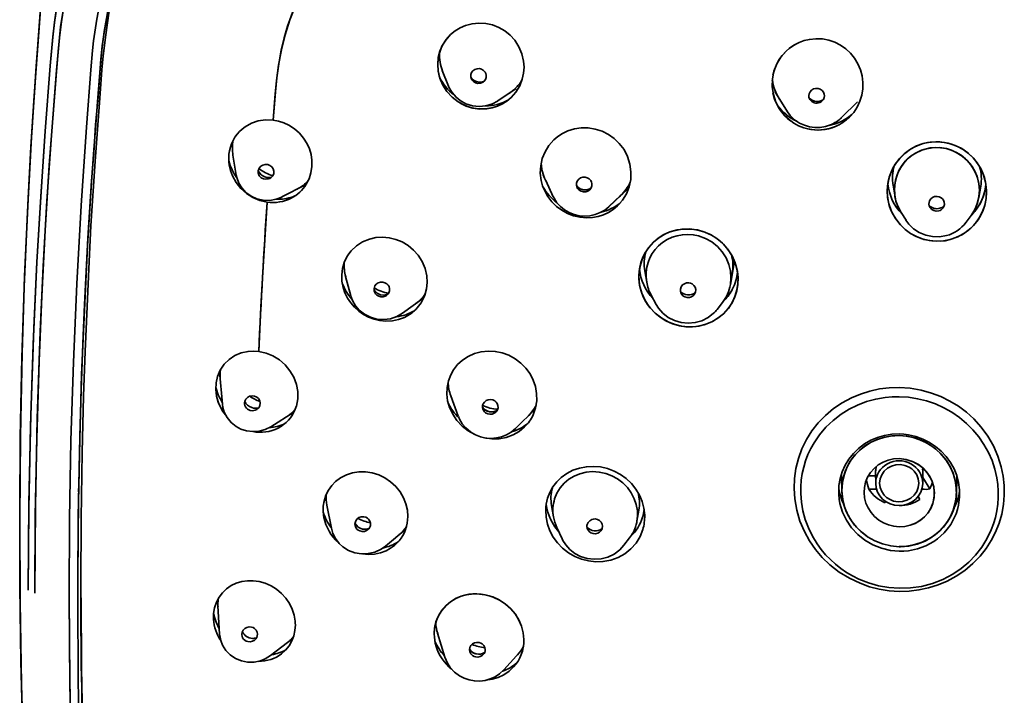
# Model space of a CAD drawing. Extents: x 31 to 753, y -111 to 1178.
# Drawn here: x 525 to 582, y 760 to 799 of the extents above; entities that cross this region are included whole.
import ezdxf

# ---------------------------------------------------------------- set-up
doc = ezdxf.new("R2010")
doc.units = 0

msp = doc.modelspace()

# ---------------------------------------------------------------- linework, layer by layer
at = {"color": 7, "lineweight": 35}
for p, q in [((549.821, 794.932), (549.465, 795.83)), ((549.484, 795.78), (549.503, 795.733)), ((552.637, 794.09), (553.689, 794.79)), ((553.258, 794.503), (553.293, 794.526)), ((568.431, 794.615), (569.161, 793.465)), ((552.613, 794.074), (552.637, 794.09)), ((568.694, 794.2), (568.707, 794.18)), ((571.141, 794.088), (571.146, 794.093)), ((573.162, 794.04), (572.242, 793.131)), ((572.803, 793.685), (572.822, 793.704)), ((537.709, 789.843), (537.521, 790.987)), ((540.319, 788.601), (541.659, 789.295)), ((555.363, 789.534), (555.8, 788.611)), ((541.127, 789.02), (541.178, 789.046)), ((557.157, 789.144), (557.151, 789.158)), ((560.012, 789.03), (558.964, 788.043)), ((575.297, 788.606), (575.183, 789.268)), ((580.075, 788.567), (580.186, 789.214)), ((580.185, 789.207), (580.186, 789.213)), ((540.092, 788.474), (540.009, 788.475)), ((540.065, 788.474), (540.066, 788.493)), ((540.065, 788.474), (540.066, 788.493)), ((558.971, 788.05), (559.637, 788.676)), ((559.589, 788.632), (559.637, 788.676)), ((559.598, 788.641), (559.637, 788.676)), ((558.964, 788.043), (558.971, 788.05)), ((559.454, 788.092), (559.463, 788.101)), ((575.922, 787.269), (575.643, 787.709)), ((579.343, 787.141), (579.354, 787.157)), ((579.354, 787.157), (579.642, 787.548)), ((565.901, 783.599), (566.134, 784.952)), ((561.127, 783.739), (561.015, 784.391)), ((566.001, 784.179), (566.011, 784.235)), ((544.247, 782.953), (543.951, 784.058)), ((543.953, 784.05), (543.97, 783.988)), ((547.196, 781.964), (548.404, 782.844)), ((561.669, 782.463), (561.38, 783.003)), ((565.14, 782.179), (565.446, 782.57)), ((547.911, 782.485), (547.951, 782.514)), ((536.916, 776.768), (536.753, 778.634)), ((536.551, 777.496), (536.551, 777.5)), ((549.952, 777.254), (550.379, 776.082)), ((549.954, 777.247), (549.973, 777.196)), ((554.766, 776.489), (553.639, 775.384)), ((539.674, 775.485), (541.003, 776.321)), ((540.258, 775.498), (540.292, 775.52)), ((574.183, 773.182), (574.211, 773.136)), ((574.211, 773.136), (574.223, 773.215)), ((576.869, 773.072), (576.946, 773.072)), ((576.884, 773.131), (576.884, 773.072)), ((572.242, 772.603), (572.265, 771.787)), ((574.186, 772.691), (573.778, 772.691)), ((574.184, 772.882), (574.184, 772.868)), ((574.184, 772.868), (574.191, 772.25)), ((576.884, 772.868), (576.877, 772.25)), ((577.273, 771.942), (576.881, 772.588)), ((576.884, 772.868), (576.884, 772.882)), ((578.822, 772.474), (578.799, 771.672)), ((528.716, 771.762), (528.723, 772.181)), ((573.809, 771.919), (574.241, 771.919)), ((574.191, 772.263), (574.191, 772.25)), ((576.877, 772.25), (576.877, 772.263)), ((576.607, 771.495), (576.702, 771.338)), ((543.137, 769.688), (542.881, 771.009)), ((555.811, 770.334), (555.699, 770.986)), ((574.757, 771.222), (574.712, 771.147)), ((575.534, 770.989), (575.548, 770.979)), ((560.572, 770.092), (560.681, 770.728)), ((546.215, 768.668), (547.377, 769.642)), ((556.299, 769.089), (555.997, 769.742)), ((547.011, 769.335), (547.039, 769.359)), ((559.83, 768.717), (560.154, 769.136)), ((536.76, 763.637), (536.667, 765.271)), ((536.673, 765.583), (536.683, 765.681)), ((536.41, 764.495), (536.407, 764.615)), ((538.023, 763.613), (538.023, 763.634)), ((549.005, 763.709), (549.004, 763.659)), ((549.199, 763.693), (549.616, 762.322)), ((539.665, 762.418), (540.948, 763.417)), ((540.645, 763.181), (540.687, 763.213)), ((554.122, 763.305), (554.122, 763.348)), ((554.068, 762.8), (552.982, 761.61)), ((553.736, 762.436), (553.762, 762.465))]:
    msp.add_line(p, q, dxfattribs=at)
for points in [[(525.846, 766.155), (525.881, 771.15), (525.985, 776.143), (526.16, 781.133), (526.336, 784.873), (526.551, 788.611), (526.807, 792.35), (527.1, 796.088), (527.245, 797.742), (527.339, 798.577), (527.456, 799.377), (527.599, 800.173), (527.843, 801.274), (528.137, 802.365), (528.477, 803.44)], [(525.846, 766.155), (525.876, 770.827), (525.968, 775.517), (526.122, 780.207), (526.336, 784.88), (526.552, 788.62), (526.807, 792.356), (527.098, 796.08), (527.244, 797.733), (527.339, 798.559), (527.513, 799.717), (527.746, 800.865), (528.078, 802.162), (528.477, 803.44)], [(528.818, 803.175), (528.457, 802.025), (528.151, 800.861), (527.974, 800.058), (527.826, 799.25), (527.711, 798.471), (527.619, 797.689), (527.542, 796.906), (527.429, 795.522), (527.044, 790.412), (526.81, 786.691), (526.614, 782.943), (526.458, 779.219), (526.323, 774.811), (526.243, 770.402), (526.217, 765.992)], [(526.217, 765.992), (526.25, 770.972), (526.353, 775.949), (526.525, 780.927), (526.699, 784.658), (526.911, 788.388), (527.165, 792.115), (527.455, 795.839), (527.598, 797.488), (527.69, 798.319), (527.807, 799.135), (527.953, 799.947), (528.193, 801.035), (528.482, 802.111), (528.818, 803.175)], [(530.668, 802.391), (530.294, 801.193), (529.989, 799.977), (529.749, 798.748), (529.573, 797.509), (529.515, 796.961), (529.419, 795.863), (529.162, 792.59), (528.856, 788.121), (528.607, 783.65), (528.415, 779.175), (528.279, 774.699), (528.199, 770.221), (528.176, 765.743)], [(528.664, 765.743), (528.694, 770.332), (528.782, 774.919), (528.858, 777.58), (528.958, 780.239), (529.06, 782.464), (529.245, 786.249), (529.456, 789.518), (529.579, 791.112), (529.688, 792.718), (529.827, 794.318), (529.938, 795.916), (530.032, 796.984), (530.177, 798.048), (530.371, 799.109), (530.564, 800.048), (530.67, 800.515), (530.849, 801.211), (531.001, 801.73), (531.172, 802.243)], [(531.172, 802.243), (530.85, 801.205), (530.584, 800.151), (530.363, 799.07), (530.171, 797.985), (530.057, 797.231), (529.978, 796.473), (529.925, 795.712), (529.802, 794.033), (529.672, 792.495), (529.591, 791.286), (529.452, 789.458), (529.222, 785.798), (529.045, 782.136), (528.888, 778.474), (528.779, 774.767), (528.706, 771.187), (528.668, 767.479), (528.664, 765.743)], [(530.988, 801.687), (530.956, 801.565), (530.671, 800.339), (530.443, 799.102), (530.263, 797.858), (530.124, 796.655), (530.047, 795.852), (529.92, 794.244), (529.798, 792.444), (529.664, 790.642), (529.421, 786.954), (529.319, 784.924), (529.089, 779.789), (528.999, 777.221), (528.92, 774.006), (528.861, 770.238), (528.84, 766.469)], [(525.538, 757.806), (525.428, 762.083), (525.366, 766.361), (525.354, 770.639), (525.39, 774.917), (525.475, 779.195), (525.609, 783.471), (525.792, 787.745), (526.024, 792.017), (526.306, 796.286), (526.479, 798.618), (526.598, 800.176)], [(526.552, 799.534), (526.291, 796.064), (525.989, 791.411), (525.83, 788.483), (525.634, 784.09), (525.489, 779.694), (525.391, 774.958), (525.353, 770.223), (525.375, 765.488), (525.457, 760.752), (525.545, 757.595)], [(526.554, 799.561), (526.174, 794.378), (525.992, 791.46), (525.833, 788.54), (525.63, 783.996), (525.482, 779.439), (525.39, 774.879), (525.354, 770.327), (525.38, 765.075), (525.48, 759.822)], [(539.811, 792.994), (539.922, 794.498), (540.002, 795.249), (540.124, 796.128), (540.285, 796.999), (540.495, 797.866), (540.759, 798.709), (541.086, 799.539)], [(539.811, 792.994), (539.939, 794.599), (540.024, 795.404), (540.134, 796.206), (540.279, 797.002), (540.441, 797.682), (540.64, 798.352), (540.981, 799.282)], [(553.393, 794.276), (553.666, 794.587), (553.881, 794.943), (554.031, 795.33), (554.103, 795.665), (554.127, 796.008), (554.103, 796.35), (554.005, 796.774), (553.835, 797.176), (553.6, 797.543), (553.336, 797.835), (553.03, 798.083), (552.69, 798.282), (552.324, 798.424), (551.942, 798.508), (551.552, 798.531), (551.164, 798.493), (550.789, 798.394), (550.48, 798.26), (550.193, 798.085), (549.935, 797.871)], [(549.935, 797.871), (549.661, 797.56), (549.447, 797.205), (549.297, 796.817), (549.226, 796.484), (549.202, 796.142), (549.227, 795.801), (549.327, 795.379), (549.497, 794.979), (549.732, 794.614), (550.03, 794.291), (550.379, 794.023), (550.767, 793.817), (551.136, 793.694), (551.523, 793.63), (551.914, 793.626), (552.297, 793.683), (552.623, 793.785), (552.93, 793.931), (553.214, 794.12), (553.393, 794.276)], [(549.935, 797.871), (549.683, 797.589), (549.48, 797.27), (549.33, 796.924), (549.237, 796.556), (549.203, 796.175), (549.229, 795.79), (549.288, 795.507), (549.379, 795.232)], [(569.832, 797.426), (569.631, 797.328), (569.439, 797.213), (569.254, 797.078), (569.083, 796.928), (568.785, 796.589), (568.551, 796.204), (568.387, 795.784), (568.299, 795.341), (568.288, 794.891), (568.354, 794.443), (568.496, 794.015), (568.694, 793.642)], [(572.698, 793.16), (572.937, 793.432), (573.135, 793.735), (573.291, 794.066), (573.398, 794.416), (573.454, 794.777), (573.461, 795.144), (573.416, 795.509), (573.322, 795.862), (573.179, 796.2), (572.99, 796.516), (572.758, 796.803), (572.49, 797.054), (572.189, 797.265), (571.86, 797.432), (571.511, 797.552), (571.15, 797.621), (570.782, 797.637), (570.415, 797.6), (570.118, 797.531), (569.832, 797.426)], [(551.214, 795.805), (551.321, 795.88), (551.446, 795.922), (551.579, 795.927), (551.707, 795.893), (551.82, 795.826), (551.908, 795.73), (551.952, 795.645), (551.975, 795.551), (551.97, 795.425), (551.927, 795.306), (551.848, 795.205)], [(552.613, 794.074), (552.327, 793.923), (551.957, 793.81), (551.571, 793.772), (551.185, 793.812), (550.816, 793.926), (550.479, 794.112), (550.256, 794.293), (550.027, 794.556), (549.863, 794.837), (549.822, 794.931)], [(551.789, 795.156), (551.643, 795.093), (551.484, 795.083), (551.356, 795.116), (551.242, 795.184), (551.154, 795.279), (551.114, 795.357)], [(568.331, 794.549), (568.427, 794.194), (568.571, 793.856), (568.762, 793.54), (568.995, 793.253), (569.268, 793), (569.523, 792.82), (569.797, 792.67), (570.087, 792.555), (570.312, 792.492), (570.541, 792.449), (570.884, 792.424), (571.227, 792.445), (571.566, 792.511), (571.891, 792.623)], [(570.442, 794.163), (570.384, 794.303), (570.377, 794.397), (570.392, 794.491), (570.445, 794.607), (570.53, 794.702), (570.642, 794.769)], [(570.642, 794.769), (570.77, 794.802), (570.902, 794.797), (571.027, 794.756), (571.133, 794.681), (571.212, 794.58), (571.257, 794.461), (571.265, 794.366), (571.25, 794.272), (571.207, 794.174), (571.141, 794.088)], [(550.477, 793.962), (550.835, 793.79), (551.215, 793.676), (551.608, 793.623), (552.003, 793.633), (552.312, 793.687), (552.611, 793.78), (552.893, 793.911), (553.155, 794.077), (553.393, 794.276)], [(570.4, 794.249), (570.538, 794.141), (570.701, 794.075), (570.876, 794.056), (571.097, 794.097)], [(571.619, 792.718), (571.329, 792.622), (571.027, 792.571), (570.721, 792.565), (570.419, 792.606), (570.125, 792.691), (569.849, 792.818), (569.563, 793.013), (569.317, 793.255), (569.161, 793.465)], [(537.635, 792.013), (537.755, 792.18), (537.891, 792.334), (538.043, 792.478), (538.209, 792.606), (538.57, 792.811), (538.968, 792.947), (539.386, 793.008), (539.811, 792.994)], [(541.701, 789.327), (541.863, 789.645), (541.972, 789.986), (542.026, 790.342), (542.025, 790.703), (541.976, 791.027), (541.884, 791.343), (541.75, 791.644), (541.553, 791.962), (541.31, 792.248), (541.029, 792.496), (540.716, 792.7), (540.426, 792.837), (540.123, 792.935), (539.811, 792.994)], [(559.463, 788.101), (559.746, 788.42), (559.968, 788.784), (560.126, 789.18), (560.216, 789.607), (560.23, 790.045), (560.171, 790.479), (560.037, 790.905), (559.832, 791.302), (559.564, 791.659), (559.272, 791.941), (558.942, 792.175), (558.579, 792.357), (558.194, 792.48), (557.797, 792.544), (557.396, 792.547), (557, 792.488), (556.619, 792.368), (556.332, 792.232), (556.066, 792.061), (555.823, 791.857)], [(555.823, 791.857), (555.545, 791.543), (555.325, 791.187), (555.168, 790.798), (555.078, 790.387), (555.058, 789.965), (555.109, 789.546), (555.191, 789.242), (555.308, 788.95)], [(576.909, 791.648), (576.529, 791.514), (576.174, 791.325), (575.85, 791.087), (575.562, 790.806), (575.309, 790.475), (575.107, 790.112), (574.963, 789.723), (574.876, 789.316), (574.85, 788.946), (574.872, 788.576), (574.943, 788.213), (575.099, 787.776), (575.322, 787.37), (575.608, 787.003), (575.879, 786.741), (576.181, 786.517), (576.512, 786.337), (576.948, 786.177), (577.403, 786.089), (577.867, 786.074), (578.16, 786.106), (578.449, 786.169)], [(578.449, 786.169), (578.056, 786.092), (577.661, 786.071), (577.251, 786.109), (576.853, 786.204), (576.507, 786.339), (576.183, 786.517), (575.883, 786.737), (575.585, 787.027), (575.332, 787.355), (575.187, 787.597), (575.065, 787.854), (574.97, 788.12), (574.902, 788.394), (574.862, 788.668), (574.85, 788.944), (574.865, 789.219), (574.906, 789.493), (574.975, 789.764), (575.07, 790.026), (575.189, 790.275), (575.332, 790.51), (575.558, 790.802), (575.82, 791.062), (576.113, 791.286), (576.348, 791.425), (576.595, 791.541), (576.909, 791.648)], [(578.449, 786.169), (578.876, 786.325), (579.271, 786.548), (579.627, 786.83), (579.882, 787.101), (580.101, 787.403), (580.275, 787.732), (580.412, 788.116), (580.492, 788.517), (580.513, 788.985), (580.46, 789.451), (580.333, 789.901), (580.18, 790.238), (579.984, 790.553), (579.749, 790.839), (579.442, 791.125), (579.098, 791.361), (578.723, 791.544), (578.323, 791.671), (577.853, 791.744), (577.614, 791.751), (577.376, 791.738), (577.141, 791.704), (576.909, 791.648)], [(576.909, 791.648), (577.306, 791.728), (577.706, 791.751), (578.117, 791.714), (578.519, 791.617), (578.866, 791.482), (579.192, 791.303), (579.491, 791.084), (579.79, 790.794), (580.045, 790.464), (580.189, 790.221), (580.308, 789.965), (580.399, 789.705), (580.464, 789.438), (580.503, 789.163), (580.516, 788.884), (580.49, 788.51), (580.418, 788.141), (580.298, 787.785), (580.177, 787.534), (580.031, 787.296), (579.776, 786.979), (579.481, 786.703), (579.139, 786.464), (578.77, 786.279), (578.449, 786.169)], [(575.643, 787.709), (575.484, 788.001), (575.367, 788.312), (575.292, 788.636), (575.262, 788.969), (575.275, 789.271), (575.326, 789.569), (575.414, 789.861), (575.541, 790.146), (575.705, 790.412), (575.902, 790.655), (576.07, 790.819), (576.251, 790.965), (576.434, 791.085), (576.822, 791.272), (577.023, 791.338)], [(575.643, 787.709), (575.472, 788.028), (575.35, 788.368), (575.28, 788.722), (575.263, 789.083), (575.3, 789.442), (575.371, 789.735), (575.478, 790.016), (575.619, 790.282), (575.792, 790.528), (575.995, 790.75), (576.225, 790.945), (576.41, 791.071), (576.607, 791.179), (576.812, 791.268), (577.023, 791.338)], [(577.023, 791.338), (577.304, 791.398), (577.594, 791.424), (577.899, 791.415), (578.204, 791.366), (578.506, 791.276), (578.796, 791.148), (579.066, 790.982), (579.311, 790.785), (579.59, 790.484), (579.814, 790.141), (579.977, 789.77), (580.075, 789.385), (580.11, 788.99), (580.08, 788.594), (579.99, 788.225), (579.844, 787.873), (579.642, 787.548)], [(577.023, 791.338), (577.419, 791.412), (577.824, 791.42), (578.223, 791.361), (578.515, 791.273), (578.793, 791.149), (579.135, 790.932), (579.436, 790.662), (579.689, 790.347), (579.87, 790.032), (580.002, 789.695), (580.082, 789.342), (580.11, 788.981), (580.083, 788.62), (579.995, 788.24), (579.847, 787.88), (579.642, 787.548)], [(539.469, 788.31), (539.054, 788.405), (538.659, 788.571), (538.297, 788.801), (537.974, 789.09), (537.703, 789.429), (537.494, 789.808), (537.383, 790.105), (537.312, 790.413)], [(539.794, 789.814), (539.846, 789.937), (539.854, 790.073), (539.817, 790.205), (539.74, 790.316), (539.634, 790.398), (539.507, 790.447), (539.366, 790.457), (539.226, 790.423), (539.108, 790.352), (539.022, 790.253)], [(538.964, 789.972), (539.025, 789.815), (539.139, 789.695), (539.263, 789.633), (539.402, 789.609), (539.546, 789.628), (539.626, 789.66)], [(540.314, 788.598), (539.983, 788.467), (539.621, 788.402), (539.253, 788.41), (538.886, 788.493), (538.553, 788.643), (538.265, 788.849), (538.02, 789.115), (537.855, 789.386), (537.736, 789.714), (537.71, 789.837)], [(557.248, 789.615), (557.354, 789.69), (557.479, 789.732), (557.611, 789.737), (557.739, 789.703), (557.851, 789.636), (557.939, 789.541), (557.982, 789.456), (558.004, 789.363), (557.999, 789.237), (557.956, 789.119), (557.877, 789.017)], [(579.672, 787.59), (579.931, 787.882), (580.146, 788.208), (580.311, 788.562), (580.423, 788.934), (580.484, 789.319)], [(555.308, 788.95), (555.491, 788.624), (555.717, 788.328), (555.982, 788.066), (556.282, 787.841), (556.61, 787.66), (556.959, 787.527), (557.323, 787.444), (557.696, 787.414), (558.026, 787.43), (558.349, 787.489), (558.662, 787.59), (558.947, 787.723), (559.212, 787.891), (559.454, 788.092)], [(557.877, 789.017), (557.771, 788.942), (557.646, 788.901), (557.514, 788.896), (557.386, 788.93), (557.273, 788.997), (557.186, 789.092), (557.157, 789.144)], [(557.179, 789.185), (557.334, 789.074), (557.517, 789.015), (557.71, 789.014), (557.829, 789.042), (557.941, 789.092)], [(538.994, 779.78), (539.116, 782.329), (539.223, 784.313), (539.469, 788.31)], [(558.964, 788.043), (558.734, 787.857), (558.474, 787.706), (558.19, 787.595), (557.892, 787.527), (557.588, 787.505), (557.283, 787.528), (556.985, 787.597), (556.702, 787.709), (556.44, 787.862), (556.206, 788.052), (556.005, 788.276), (555.843, 788.528), (555.801, 788.61)], [(577.294, 787.999), (577.249, 788.093), (577.23, 788.194), (577.236, 788.288), (577.264, 788.379), (577.333, 788.486), (577.431, 788.569), (577.551, 788.621)], [(577.551, 788.621), (577.682, 788.637), (577.811, 788.615), (577.929, 788.558), (578.003, 788.495), (578.06, 788.418), (578.104, 788.3), (578.111, 788.175), (578.08, 788.053), (578.034, 787.974)], [(578.233, 786.397), (577.839, 786.33), (577.439, 786.337), (577.048, 786.418), (576.679, 786.572), (576.349, 786.791), (576.083, 787.051), (575.921, 787.271)], [(561.512, 786.018), (561.822, 786.273), (562.164, 786.479), (562.414, 786.59), (562.674, 786.675), (563.127, 786.762), (563.589, 786.775), (564.046, 786.713), (564.449, 786.594), (564.828, 786.421), (565.068, 786.275), (565.293, 786.106), (565.5, 785.915), (565.688, 785.705), (565.854, 785.479), (565.998, 785.239), (566.12, 784.984), (566.217, 784.715), (566.305, 784.35), (566.342, 783.979), (566.328, 783.607), (566.266, 783.25), (566.158, 782.905), (566.006, 782.579), (565.786, 782.243), (565.508, 781.935)], [(565.508, 781.935), (565.776, 782.229), (565.996, 782.56), (566.164, 782.921), (566.278, 783.302), (566.333, 783.661), (566.34, 784.026), (566.298, 784.388), (566.178, 784.835), (565.988, 785.258), (565.734, 785.647), (565.452, 785.963), (565.128, 786.233), (564.768, 786.453), (564.378, 786.62), (564.016, 786.72), (563.645, 786.771), (563.271, 786.773), (562.857, 786.719), (562.456, 786.605), (562.076, 786.433), (561.729, 786.206), (561.512, 786.018)], [(548.316, 782.665), (548.466, 783), (548.56, 783.357), (548.597, 783.726), (548.575, 784.097), (548.48, 784.515), (548.313, 784.912), (548.081, 785.277), (547.819, 785.573), (547.516, 785.826), (547.178, 786.031), (546.814, 786.182), (546.44, 786.275), (546.058, 786.31), (545.677, 786.286), (545.306, 786.202), (544.919, 786.042), (544.568, 785.814), (544.267, 785.525), (544.138, 785.361), (544.026, 785.186)], [(565.508, 781.935), (565.212, 781.693), (564.882, 781.496), (564.502, 781.336), (564.102, 781.231), (563.733, 781.188), (563.36, 781.194), (562.991, 781.25), (562.595, 781.368), (562.224, 781.536), (561.902, 781.735), (561.608, 781.972), (561.346, 782.245), (561.176, 782.47), (561.03, 782.709), (560.907, 782.961), (560.809, 783.227), (560.738, 783.499), (560.695, 783.776), (560.681, 784.141), (560.716, 784.504), (560.799, 784.859), (560.891, 785.116), (561.008, 785.36), (561.226, 785.697), (561.512, 786.018)], [(561.512, 786.018), (561.245, 785.724), (561.026, 785.393), (560.859, 785.033), (560.746, 784.653), (560.69, 784.292), (560.683, 783.926), (560.725, 783.563), (560.845, 783.118), (561.036, 782.698), (561.291, 782.313), (561.61, 781.97), (561.982, 781.681), (562.392, 781.452), (562.748, 781.314), (563.119, 781.224), (563.498, 781.186), (563.958, 781.209), (564.408, 781.306), (564.837, 781.473), (565.19, 781.679), (565.508, 781.935)], [(561.805, 785.812), (562.038, 786.007), (562.294, 786.169), (562.571, 786.298), (562.863, 786.391), (563.166, 786.446), (563.475, 786.463), (563.784, 786.441), (564.088, 786.379), (564.477, 786.238), (564.84, 786.034), (565.163, 785.775), (565.438, 785.468), (565.659, 785.119), (565.818, 784.739), (565.908, 784.364), (565.936, 783.981), (565.901, 783.599)], [(544.026, 785.186), (543.872, 784.862), (543.773, 784.517), (543.728, 784.159), (543.74, 783.793), (543.808, 783.432)], [(565.495, 782.637), (565.753, 782.918), (565.965, 783.234), (566.13, 783.577), (566.246, 783.94), (566.31, 784.315)], [(545.62, 783.52), (545.699, 783.621), (545.806, 783.696), (545.931, 783.737), (546.065, 783.74), (546.194, 783.707), (546.307, 783.64), (546.375, 783.57), (546.425, 783.487), (546.459, 783.365), (546.454, 783.239), (546.41, 783.12)], [(563.171, 783.578), (563.277, 783.652), (563.402, 783.693), (563.533, 783.698), (563.63, 783.677), (563.72, 783.637), (563.819, 783.554), (563.889, 783.448), (563.924, 783.327), (563.911, 783.171), (563.84, 783.029)], [(543.808, 783.432), (543.913, 783.123), (544.058, 782.828), (544.239, 782.554), (544.454, 782.302), (544.699, 782.079), (544.971, 781.89), (545.264, 781.736), (545.572, 781.619), (545.891, 781.542), (546.252, 781.508), (546.615, 781.527), (546.968, 781.6), (547.304, 781.724), (547.498, 781.826), (547.68, 781.946)], [(546.288, 782.983), (546.198, 782.932), (546.098, 782.903), (545.965, 782.9), (545.836, 782.933), (545.723, 783), (545.655, 783.07), (545.582, 783.218)], [(547.192, 781.961), (546.873, 781.776), (546.507, 781.651), (546.122, 781.601), (545.736, 781.629), (545.363, 781.732), (545.02, 781.906), (544.721, 782.145), (544.515, 782.385), (544.341, 782.688), (544.248, 782.948)], [(563.797, 782.983), (563.691, 782.908), (563.566, 782.867), (563.435, 782.862), (563.308, 782.895), (563.196, 782.962), (563.09, 783.089)], [(564.944, 781.964), (564.638, 781.724), (564.278, 781.54), (563.895, 781.43), (563.497, 781.393), (563.099, 781.43), (562.715, 781.541), (562.356, 781.724), (562.05, 781.965), (561.793, 782.262), (561.67, 782.462)], [(536.644, 778.357), (536.799, 778.723), (537.021, 779.05), (537.302, 779.328), (537.63, 779.546), (537.997, 779.699), (538.388, 779.784), (538.69, 779.801), (538.995, 779.78)], [(541.138, 776.669), (541.187, 776.87), (541.215, 777.074), (541.216, 777.49), (541.141, 777.905), (540.992, 778.309), (540.774, 778.684), (540.496, 779.018), (540.17, 779.301), (539.804, 779.526), (539.408, 779.687), (538.994, 779.78)], [(554.648, 776.17), (554.786, 776.561), (554.853, 776.971), (554.849, 777.389), (554.781, 777.777), (554.653, 778.153), (554.469, 778.507), (554.235, 778.83), (553.948, 779.121), (553.621, 779.368), (553.261, 779.564), (552.878, 779.704), (552.482, 779.784), (552.079, 779.804), (551.679, 779.763), (551.294, 779.66), (550.942, 779.502), (550.62, 779.292), (550.338, 779.032), (550.102, 778.731), (549.947, 778.453)], [(536.644, 778.357), (536.562, 777.991), (536.544, 777.611), (536.59, 777.229), (536.685, 776.889), (536.83, 776.561), (536.952, 776.354), (537.093, 776.158)], [(537.093, 776.158), (536.869, 776.489), (536.701, 776.848), (536.591, 777.229), (536.545, 777.609), (536.561, 777.989), (536.644, 778.357)], [(549.947, 778.453), (549.813, 778.098), (549.739, 777.725), (549.725, 777.343), (549.771, 776.959), (549.877, 776.584)], [(575.534, 777.723), (574.97, 777.708), (574.411, 777.64), (573.86, 777.522), (573.324, 777.353), (572.806, 777.136), (572.28, 776.852), (571.787, 776.517), (571.332, 776.134), (570.918, 775.706), (570.556, 775.244), (570.244, 774.748), (569.985, 774.223), (569.784, 773.674), (569.641, 773.11), (569.557, 772.534), (569.534, 771.952), (569.571, 771.371), (569.684, 770.729), (569.868, 770.103), (570.122, 769.5), (570.411, 768.977), (570.754, 768.484), (571.145, 768.026), (571.578, 767.61), (572.113, 767.193), (572.692, 766.837), (573.306, 766.547), (573.845, 766.355), (574.399, 766.213), (574.963, 766.123), (575.534, 766.085)], [(575.534, 766.085), (576.099, 766.099), (576.659, 766.166), (577.211, 766.283), (577.748, 766.451), (578.267, 766.669), (578.791, 766.952), (579.283, 767.288), (579.739, 767.671), (580.151, 768.098), (580.49, 768.526), (580.785, 768.986), (581.034, 769.472), (581.235, 769.98), (581.385, 770.503), (581.484, 771.038), (581.53, 771.581), (581.524, 772.127), (581.465, 772.67), (581.354, 773.205), (581.164, 773.809), (580.908, 774.39), (580.59, 774.942), (580.214, 775.457), (579.786, 775.931), (579.366, 776.312), (578.911, 776.652), (578.425, 776.95), (577.915, 777.202), (577.383, 777.406), (576.779, 777.574), (576.16, 777.681), (575.534, 777.723)], [(539.058, 776.706), (539.076, 776.837), (539.048, 776.971), (538.977, 777.089), (538.874, 777.178), (538.749, 777.233), (538.613, 777.249), (538.474, 777.225), (538.348, 777.159), (538.252, 777.062), (538.195, 776.945)], [(551.794, 776.788), (551.864, 776.895), (551.965, 776.977), (552.086, 777.027), (552.218, 777.04), (552.348, 777.017), (552.466, 776.958), (552.539, 776.894), (552.595, 776.815), (552.638, 776.696), (552.644, 776.571), (552.609, 776.449)], [(575.534, 766.261), (574.946, 766.305), (574.361, 766.408), (573.787, 766.571), (573.23, 766.793), (572.875, 766.97), (572.534, 767.171), (572.209, 767.393), (571.901, 767.635), (571.609, 767.898), (571.337, 768.182), (571.086, 768.481), (570.856, 768.797), (570.585, 769.24), (570.357, 769.706), (570.174, 770.189), (570.04, 770.679), (569.954, 771.177), (569.915, 771.679), (569.917, 772.056), (569.945, 772.432), (570.002, 772.807), (570.086, 773.18), (570.195, 773.542), (570.33, 773.894), (570.49, 774.235), (570.673, 774.563), (570.992, 775.031), (571.355, 775.459), (571.764, 775.85), (572.214, 776.197), (572.674, 776.484), (573.161, 776.724), (573.67, 776.917), (574.194, 777.06), (574.73, 777.153), (575.131, 777.189), (575.534, 777.197)], [(575.534, 777.197), (576.06, 777.165), (576.582, 777.086), (577.096, 776.959), (577.596, 776.787), (578.077, 776.57), (578.537, 776.312), (578.97, 776.013), (579.372, 775.679), (579.742, 775.309), (580.075, 774.908), (580.37, 774.477), (580.623, 774.021), (580.83, 773.55), (580.991, 773.064), (581.105, 772.566), (581.159, 772.191), (581.186, 771.814), (581.186, 771.437), (581.16, 771.06), (581.105, 770.684), (581.024, 770.31), (580.917, 769.947), (580.784, 769.592), (580.539, 769.082), (580.241, 768.603), (579.896, 768.159), (579.508, 767.756), (579.072, 767.389), (578.599, 767.068), (578.03, 766.769), (577.426, 766.535), (576.798, 766.371), (576.17, 766.281), (575.534, 766.261)], [(539.673, 775.485), (539.368, 775.331), (539.015, 775.233), (538.649, 775.207), (538.285, 775.252), (537.973, 775.352), (537.697, 775.498), (537.413, 775.725), (537.183, 776.004), (537.019, 776.324), (536.943, 776.583), (536.916, 776.766)], [(538.178, 776.793), (538.197, 776.703), (538.235, 776.619), (538.29, 776.546), (538.359, 776.486), (538.495, 776.421), (538.644, 776.402), (538.795, 776.431), (538.878, 776.472)], [(549.877, 776.584), (550.057, 776.194), (550.297, 775.834), (550.592, 775.518), (550.934, 775.251), (551.312, 775.039)], [(552.521, 776.324), (552.427, 776.254), (552.317, 776.21), (552.185, 776.197), (552.055, 776.221), (551.937, 776.279), (551.864, 776.344), (551.781, 776.481)], [(553.636, 775.381), (553.392, 775.179), (553.13, 775.025), (552.847, 774.912), (552.55, 774.843), (552.245, 774.818), (551.94, 774.84), (551.643, 774.906), (551.359, 775.016), (551.096, 775.167), (550.799, 775.416), (550.598, 775.659), (550.448, 775.918), (550.38, 776.079)], [(551.879, 774.85), (552.293, 774.794), (552.71, 774.803), (553.117, 774.879), (553.499, 775.019), (553.85, 775.219), (554.161, 775.476)], [(575.534, 775.074), (575.113, 775.057), (574.698, 774.99), (574.295, 774.874), (573.909, 774.71), (573.55, 774.503), (573.219, 774.252), (572.922, 773.963), (572.664, 773.641), (572.451, 773.292), (572.284, 772.918), (572.166, 772.526), (572.098, 772.123), (572.082, 771.867), (572.086, 771.61)], [(575.534, 774.98), (575.122, 774.962), (574.712, 774.893), (574.312, 774.772), (573.932, 774.602), (573.58, 774.387), (573.262, 774.131), (572.982, 773.838), (572.743, 773.513), (572.55, 773.161), (572.404, 772.786), (572.296, 772.311), (572.265, 771.824), (572.311, 771.337), (572.435, 770.863), (572.63, 770.414), (572.844, 770.066), (573.099, 769.748), (573.377, 769.477), (573.688, 769.238)], [(572.265, 771.817), (572.281, 772.195), (572.344, 772.567), (572.452, 772.928), (572.605, 773.274), (572.8, 773.599), (573.034, 773.899), (573.304, 774.169), (573.605, 774.404), (573.935, 774.604), (574.287, 774.762), (574.656, 774.879), (575.037, 774.952), (575.534, 774.98)], [(578.981, 771.478), (578.979, 771.889), (578.924, 772.296), (578.819, 772.694), (578.665, 773.077), (578.463, 773.443), (578.218, 773.781), (577.934, 774.088), (577.613, 774.36), (577.261, 774.592), (576.883, 774.782), (576.484, 774.927), (576.072, 775.023), (575.804, 775.059), (575.534, 775.074)], [(575.534, 768.653), (575.979, 768.675), (576.422, 768.757), (576.851, 768.898), (577.253, 769.096), (577.577, 769.312), (577.87, 769.564), (578.127, 769.848), (578.297, 770.08), (578.444, 770.328), (578.618, 770.72), (578.736, 771.134), (578.794, 771.562), (578.791, 771.994), (578.728, 772.422), (578.606, 772.837), (578.427, 773.234), (578.197, 773.602), (577.879, 773.978), (577.506, 774.305), (577.083, 774.575), (576.715, 774.746), (576.328, 774.871), (575.932, 774.95), (575.534, 774.98)], [(575.534, 774.98), (575.986, 774.942), (576.43, 774.844), (576.856, 774.687), (577.257, 774.475), (577.623, 774.213), (577.95, 773.903), (578.232, 773.553), (578.461, 773.169), (578.632, 772.765), (578.745, 772.341), (578.797, 771.906), (578.787, 771.47), (578.716, 771.045), (578.585, 770.634), (578.398, 770.245), (578.158, 769.886), (577.867, 769.561), (577.533, 769.28), (577.163, 769.046), (576.764, 768.864), (576.364, 768.742), (575.952, 768.672), (575.534, 768.653)], [(575.534, 773.663), (575.216, 773.645), (574.906, 773.578), (574.61, 773.463), (574.339, 773.304), (574.098, 773.104), (573.893, 772.868), (573.73, 772.604), (573.613, 772.318), (573.546, 772.016), (573.529, 771.725)], [(575.534, 769.774), (575.852, 769.792), (576.162, 769.86), (576.458, 769.975), (576.731, 770.135), (576.972, 770.337), (577.177, 770.574), (577.341, 770.842), (577.457, 771.131), (577.523, 771.435), (577.537, 771.747), (577.501, 772.058), (577.414, 772.358), (577.279, 772.642), (577.099, 772.903), (576.88, 773.134), (576.629, 773.327), (576.287, 773.507), (575.918, 773.62), (575.534, 773.663)], [(575.534, 769.774), (575.848, 769.792), (576.157, 769.858), (576.449, 769.971), (576.719, 770.128), (576.96, 770.325), (577.166, 770.557), (577.33, 770.82), (577.448, 771.104), (577.518, 771.402), (577.538, 771.708), (577.509, 772.013), (577.431, 772.312), (577.305, 772.597), (577.134, 772.86), (576.922, 773.095), (576.676, 773.294), (576.323, 773.491), (575.937, 773.616), (575.534, 773.663)], [(561.012, 770.437), (560.97, 770.83), (560.871, 771.213), (560.718, 771.579), (560.513, 771.923), (560.259, 772.241), (559.964, 772.523), (559.634, 772.763), (559.275, 772.956), (558.893, 773.098), (558.496, 773.188), (558.091, 773.224), (557.688, 773.203), (557.298, 773.128), (556.922, 772.999), (556.571, 772.817), (556.254, 772.587), (555.997, 772.335), (555.779, 772.051), (555.603, 771.738), (555.475, 771.403)], [(576.652, 772.263), (576.622, 772.509), (576.533, 772.741), (576.39, 772.947), (576.253, 773.078), (576.093, 773.185), (575.854, 773.282), (575.599, 773.325), (575.34, 773.311), (575.091, 773.24), (574.866, 773.116), (574.677, 772.947), (574.535, 772.741), (574.446, 772.509), (574.416, 772.263)], [(547.466, 769.988), (547.499, 770.352), (547.472, 770.72), (547.388, 771.082), (547.25, 771.43), (547.052, 771.767), (546.806, 772.072), (546.517, 772.338), (546.193, 772.56), (545.841, 772.731), (545.471, 772.849), (545.089, 772.909), (544.706, 772.91), (544.34, 772.854), (543.99, 772.742), (543.665, 772.575), (543.375, 772.358), (543.155, 772.129), (542.971, 771.869), (542.828, 771.583), (542.755, 771.376), (542.705, 771.16)], [(555.873, 771.364), (556.006, 771.697), (556.191, 771.999), (556.42, 772.266), (556.689, 772.492), (556.99, 772.672), (557.318, 772.806), (557.674, 772.891), (558.042, 772.922), (558.419, 772.896), (558.786, 772.816), (559.132, 772.686), (559.457, 772.507), (559.758, 772.281), (560.023, 772.012), (560.245, 771.707), (560.416, 771.378), (560.532, 771.037), (560.594, 770.683), (560.602, 770.387), (560.572, 770.092)], [(574.416, 772.263), (574.446, 772.018), (574.535, 771.786), (574.677, 771.58), (574.815, 771.449), (574.975, 771.342), (575.213, 771.245), (575.469, 771.202), (575.728, 771.216), (575.976, 771.287), (576.201, 771.411), (576.391, 771.58), (576.533, 771.786), (576.622, 772.018), (576.652, 772.263)], [(572.086, 771.61), (572.11, 771.359), (572.154, 771.11), (572.218, 770.858), (572.302, 770.612), (572.522, 770.148), (572.813, 769.719), (573.167, 769.336), (573.574, 769.009), (574.027, 768.743), (574.516, 768.547), (575.028, 768.424), (575.534, 768.378)], [(575.528, 768.639), (575.05, 768.683), (574.582, 768.793), (574.136, 768.969), (573.719, 769.206), (573.341, 769.498), (572.989, 769.867), (572.733, 770.227), (572.516, 770.647), (572.364, 771.093), (572.283, 771.534), (572.265, 771.817)], [(573.529, 771.725), (573.558, 771.422), (573.635, 771.127), (573.759, 770.847), (573.927, 770.588), (574.132, 770.356), (574.371, 770.157), (574.636, 769.997), (574.923, 769.878), (575.225, 769.803), (575.534, 769.774)], [(578.798, 771.645), (578.761, 771.268), (578.66, 770.842), (578.512, 770.459), (578.309, 770.091), (578.057, 769.754), (577.724, 769.42), (577.343, 769.139), (577.009, 768.955), (576.552, 768.779), (576.086, 768.675), (575.608, 768.639), (575.528, 768.639)], [(575.534, 768.378), (575.796, 768.381), (576.057, 768.405), (576.568, 768.511), (577.057, 768.691), (577.509, 768.941), (577.72, 769.091), (577.917, 769.257), (578.101, 769.437), (578.27, 769.63), (578.47, 769.906), (578.639, 770.201), (578.776, 770.511), (578.857, 770.752), (578.918, 771), (578.981, 771.478)], [(555.397, 771.073), (555.431, 770.842), (555.485, 770.615), (555.559, 770.391), (555.652, 770.174), (555.892, 769.766), (556.115, 769.486)], [(544.487, 769.999), (544.529, 770.118), (544.606, 770.221), (544.711, 770.298), (544.837, 770.341), (544.97, 770.348), (545.1, 770.318), (545.188, 770.272), (545.262, 770.208), (545.335, 770.102), (545.372, 769.982), (545.37, 769.855)], [(555.364, 770.725), (555.384, 770.322), (555.463, 769.927), (555.601, 769.547), (555.793, 769.187), (556.039, 768.852), (556.329, 768.553), (556.659, 768.295), (557.018, 768.086), (557.403, 767.928), (557.807, 767.825), (558.22, 767.778), (558.632, 767.79), (559.076, 767.871), (559.499, 768.022), (559.889, 768.239), (560.228, 768.513), (560.517, 768.841), (560.745, 769.214), (560.904, 769.618)], [(557.735, 769.914), (557.789, 770.028), (557.877, 770.121), (557.99, 770.186), (558.085, 770.213), (558.184, 770.219), (558.313, 770.193), (558.428, 770.132), (558.521, 770.043), (558.58, 769.931), (558.603, 769.807), (558.586, 769.683)], [(546.215, 768.667), (545.971, 768.494), (545.621, 768.331), (545.244, 768.242), (544.857, 768.228), (544.476, 768.29), (544.115, 768.426), (543.79, 768.631), (543.578, 768.826), (543.364, 769.107), (543.225, 769.386), (543.137, 769.688)], [(545.226, 769.61), (545.146, 769.556), (545.02, 769.513), (544.887, 769.506), (544.757, 769.536), (544.669, 769.582), (544.594, 769.646), (544.527, 769.742), (544.488, 769.851)], [(558.517, 769.549), (558.434, 769.468), (558.331, 769.41), (558.203, 769.38), (558.071, 769.387), (557.947, 769.429), (557.866, 769.484), (557.756, 769.629)], [(559.829, 768.716), (559.587, 768.454), (559.269, 768.219), (558.91, 768.048), (558.524, 767.947), (558.125, 767.919), (557.728, 767.966), (557.348, 768.086), (557.034, 768.252), (556.734, 768.486), (556.509, 768.738), (556.345, 768.996), (556.3, 769.087)], [(544.908, 768.225), (545.256, 768.197), (545.6, 768.218), (545.935, 768.289), (546.254, 768.408), (546.506, 768.545), (546.737, 768.714)], [(536.416, 764.828), (536.47, 765.154), (536.575, 765.464), (536.726, 765.752), (536.92, 766.011), (537.152, 766.233), (537.417, 766.415), (537.709, 766.554), (538.02, 766.648), (538.342, 766.695), (538.669, 766.696)], [(541.072, 764.377), (541.014, 764.728), (540.901, 765.071), (540.74, 765.397), (540.534, 765.698), (540.286, 765.971), (540.003, 766.206), (539.692, 766.4), (539.363, 766.547), (539.019, 766.647), (538.669, 766.696)], [(528.176, 765.743), (528.211, 760.993), (528.311, 756.244), (528.474, 751.496), (528.698, 746.75), (528.98, 742.008), (529.321, 737.269)], [(528.176, 765.743), (528.214, 760.764), (528.325, 755.769), (528.504, 750.776), (528.749, 745.802), (528.919, 742.956), (529.109, 740.112), (529.321, 737.269)], [(529.448, 741.967), (529.172, 746.718), (528.952, 751.472), (528.792, 756.228), (528.695, 760.985), (528.664, 765.743)], [(528.664, 765.743), (528.698, 760.985), (528.789, 756.227), (528.899, 752.66), (529.056, 749.095), (529.306, 744.342), (529.448, 741.967)], [(528.964, 757.165), (528.889, 761.422), (528.862, 765.721)], [(528.969, 756.946), (528.885, 761.695), (528.862, 765.721)], [(554.122, 763.348), (554.084, 763.727), (553.988, 764.1), (553.832, 764.461), (553.623, 764.797), (553.361, 765.107), (553.055, 765.376), (552.714, 765.598), (552.346, 765.768), (551.898, 765.897), (551.438, 765.948), (551.208, 765.943), (550.981, 765.919), (550.758, 765.874), (550.54, 765.809), (550.228, 765.675), (549.94, 765.499), (549.682, 765.284), (549.465, 765.04), (549.286, 764.767), (549.15, 764.472), (549.045, 764.098), (549.005, 763.709)], [(554.122, 763.348), (554.085, 763.725), (553.989, 764.095), (553.838, 764.45), (553.636, 764.779), (553.375, 765.092), (553.07, 765.364), (552.729, 765.59), (552.359, 765.763), (552.135, 765.839), (551.905, 765.896), (551.675, 765.932), (551.444, 765.948), (551.136, 765.937), (550.832, 765.89), (550.537, 765.807), (550.224, 765.673), (549.936, 765.497), (549.678, 765.28), (549.437, 765.001), (549.244, 764.686), (549.105, 764.342), (549.025, 763.98), (549.005, 763.709)], [(538.023, 763.634), (538.042, 763.759), (538.1, 763.873), (538.19, 763.966), (538.306, 764.029), (538.437, 764.058), (538.571, 764.05), (538.667, 764.019), (538.753, 763.968), (538.844, 763.876), (538.902, 763.763), (538.923, 763.638)], [(540.298, 762.53), (540.528, 762.74), (540.723, 762.984), (540.879, 763.255), (540.992, 763.55), (541.06, 763.862), (541.082, 764.181)], [(539.668, 762.42), (539.367, 762.23), (539.086, 762.118), (538.727, 762.045), (538.36, 762.044), (538, 762.114), (537.662, 762.254), (537.361, 762.458), (537.109, 762.718), (536.918, 763.025), (536.822, 763.277), (536.766, 763.568), (536.76, 763.636)], [(538.76, 763.309), (538.639, 763.243), (538.508, 763.214), (538.374, 763.222), (538.279, 763.253), (538.193, 763.304), (538.125, 763.368), (538.072, 763.444), (538.038, 763.525), (538.023, 763.613)], [(551.023, 762.753), (551.042, 762.878), (551.1, 762.991), (551.189, 763.084), (551.304, 763.146), (551.434, 763.174), (551.566, 763.166), (551.66, 763.135), (551.745, 763.084), (551.835, 762.992), (551.893, 762.879), (551.912, 762.755)], [(552.982, 761.61), (552.733, 761.382), (552.479, 761.216), (552.202, 761.091), (551.908, 761.008), (551.605, 760.97), (551.3, 760.978), (550.999, 761.03), (550.711, 761.127), (550.44, 761.266), (550.156, 761.478), (549.919, 761.734), (549.756, 761.985), (549.616, 762.322)], [(551.804, 762.477), (551.746, 762.424), (551.631, 762.362), (551.501, 762.333), (551.369, 762.342), (551.275, 762.373), (551.19, 762.424), (551.098, 762.519), (551.04, 762.637)], [(551.94, 761.015), (552.302, 761.068), (552.652, 761.173), (552.98, 761.329), (553.275, 761.528), (553.535, 761.771)]]:
    msp.add_lwpolyline(points, dxfattribs=at)
for centre, radius, start, end in [((570.863, 795.062), 2.579, 113.5586, 168.8762), ((551.871, 796.728), 2.569, 177.396, 201.6724), ((551.496, 795.507), 0.41, 133.3253, 201.4434), ((551.915, 796.713), 2.902, 206.1364, 232.1132), ((551.596, 795.755), 0.595, 211.9128, 225.2361), ((551.606, 795.766), 0.609, 225.229, 293.9365), ((551.566, 795.493), 0.404, 303.4671, 314.3959), ((551.993, 796.512), 2.37, 313.4925, 328.3574), ((571.006, 795.664), 2.737, 187.7691, 212.351), ((552.018, 796.454), 2.312, 303.4808, 314.0374), ((551.923, 796.531), 2.728, 269.9105, 298.8862), ((570.983, 795.616), 2.991, 216.7529, 244.2833), ((570.853, 794.683), 0.628, 223.7269, 292.5986), ((570.821, 794.413), 0.455, 213.3676, 293.0483), ((570.841, 794.387), 0.423, 291.9714, 315.0473), ((570.859, 794.668), 0.611, 292.6073, 303.8788), ((570.965, 795.596), 2.964, 219.7274, 244.3563), ((570.888, 795.024), 2.592, 218.9081, 234.9149), ((571, 795.476), 2.84, 292.5694, 310.3789), ((570.987, 795.467), 2.837, 281.0044, 292.8913), ((570.968, 795.533), 2.905, 281.1596, 292.7244), ((570.869, 794.525), 1.957, 292.5224, 314.4366), ((570.922, 794.949), 2.521, 292.6308, 314.8059), ((570.9, 794.997), 2.573, 256.4537, 292.6604), ((539.53, 790.8), 2.251, 147.3676, 189.8772), ((539.873, 791.38), 2.384, 168.8389, 189.5368), ((540.049, 791.383), 2.859, 194.7163, 216.128), ((557.777, 790.702), 2.682, 183.6749, 205.4064), ((557.814, 790.714), 2.72, 183.9126, 212.2507), ((539.363, 790.037), 0.404, 147.6926, 189.274), ((539.559, 790.363), 0.652, 203.9386, 238.3821), ((540.588, 792.32), 2.632, 232.9571, 252.4035), ((577.658, 789.68), 2.509, 163.8133, 189.8936), ((577.627, 789.626), 2.596, 10.2163, 15.9766), ((577.671, 789.637), 2.55, 350.2984, 15.9529), ((539.564, 790.363), 0.655, 238.0873, 284.1692), ((539.429, 790.046), 0.433, 297.1294, 327.6253), ((539.856, 790.465), 2.168, 297.3173, 328.3459), ((540.146, 791.039), 2.244, 297.3759, 318.1032), ((557.528, 789.317), 0.409, 133.1647, 205.0846), ((557.895, 790.509), 2.528, 313.5354, 335.308), ((577.741, 789.647), 2.874, 185.8211, 224.6476), ((577.732, 789.644), 2.865, 185.7758, 224.7036), ((577.773, 789.536), 2.719, 314.3518, 355.3885), ((557.838, 790.691), 3.032, 210.1498, 232.7629), ((557.618, 789.635), 0.629, 218.2039, 301.1211), ((557.58, 789.602), 0.578, 218.0944, 226.1442), ((928.819, 762.323), 390.216, 176.18148, 177.43595), ((539.803, 790.588), 2.303, 261.6633, 297.0721), ((540.094, 791.072), 2.598, 269.9581, 291.7064), ((557.857, 790.507), 2.855, 283.4901, 307.967), ((577.682, 788.572), 0.639, 226.6776, 285.2945), ((577.67, 788.246), 0.451, 213.2782, 285.6924), ((577.681, 788.237), 0.44, 284.707, 323.4387), ((577.7, 788.537), 0.601, 284.5323, 310.5852), ((577.708, 788.383), 2.053, 284.8052, 322.7785), ((563.418, 784.802), 2.438, 163.9738, 189.8674), ((563.413, 784.139), 2.321, 133.8579, 189.9116), ((546.338, 784.689), 2.47, 175.7315, 195.0078), ((563.527, 784.653), 2.519, 350.4555, 15.1129), ((563.538, 784.771), 2.841, 185.9181, 223.697), ((546.562, 784.752), 3.005, 200.8241, 221.405), ((563.528, 784.155), 2.438, 189.814, 208.2054), ((545.968, 783.323), 0.4, 150.5171, 195.3029), ((546.103, 783.601), 0.603, 207.6324, 241.658), ((546.888, 785.679), 2.625, 240.0266, 259.2554), ((546.049, 783.32), 0.412, 305.4114, 331.0593), ((563.45, 783.28), 0.408, 133.0921, 207.9185), ((563.513, 783.647), 0.64, 223.4733, 307.3224), ((563.631, 783.988), 2.303, 322.0248, 350.2709), ((563.661, 784.565), 2.661, 313.5745, 331.262), ((546.109, 783.605), 0.609, 241.279, 294.4909), ((546.385, 783.73), 2.205, 305.9763, 331.1223), ((546.604, 784.365), 2.289, 306.0353, 325.3582), ((563.53, 783.271), 0.393, 312.8074, 321.987), ((546.551, 784.392), 2.643, 276.494, 300.0055), ((563.566, 783.414), 2, 313.5471, 321.8908), ((539.118, 778.362), 2.331, 170.1008, 185.1397), ((539.364, 778.373), 2.88, 191.7161, 211.4314), ((552.398, 778.14), 2.602, 182.1295, 200.0639), ((538.578, 776.828), 0.401, 162.9329, 184.9588), ((538.802, 777.203), 0.66, 202.9746, 252.3161), ((540, 779.47), 2.711, 235.8624, 249.7732), ((538.803, 777.193), 0.651, 251.9233, 286.1768), ((538.655, 776.833), 0.423, 301.7137, 342.5379), ((539.158, 777.24), 2.061, 302.2866, 343.9228), ((539.5, 777.878), 2.118, 302.1537, 317.3451), ((539.495, 777.888), 2.129, 302.4232, 317.324), ((552.606, 778.211), 3.124, 205.9341, 225.5844), ((552.155, 776.62), 0.399, 155.1352, 200.3863), ((552.257, 776.941), 0.604, 214.0742, 246.8239), ((552.275, 776.964), 0.632, 214.9477, 300.3783), ((552.863, 779.288), 2.819, 247.0263, 265.0817), ((552.273, 776.958), 0.626, 246.0591, 300.9067), ((552.243, 776.614), 0.402, 313.8394, 335.7612), ((552.712, 777.8), 2.374, 314.3455, 332.4525), ((552.571, 777.109), 2.28, 314.2306, 335.6618), ((539.092, 777.396), 2.228, 263.2339, 301.5672), ((539.433, 777.909), 2.48, 273.5952, 295.1372), ((539.427, 777.95), 2.52, 273.7111, 294.8406), ((552.661, 777.795), 2.707, 286.1194, 308.2954), ((539.085, 777.541), 2.372, 259.8445, 263.8129), ((539.096, 777.597), 2.429, 259.8775, 263.7006), ((575.407, 772.881), 1.223, 167.983, 179.9945), ((575.661, 772.881), 1.222, 0.0023, 8.9547), ((575.323, 772.696), 3.082, 178.0738, 181.7241), ((578.634, 773.544), 5.091, 192.3911, 198.6182), ((575.725, 772.557), 3.099, 358.46, 2.4502), ((557.99, 771.388), 2.326, 164.7254, 189.9739), ((575.429, 772.508), 3.389, 189.3337, 206.0796), ((575.481, 772.964), 1.972, 212.0046, 247.0609), ((575.701, 772.884), 1.833, 329.0582, 341.2473), ((545.248, 771.474), 2.412, 176.7256, 191.1158), ((557.887, 770.663), 2.523, 162.9361, 178.6035), ((558.002, 770.719), 2.225, 163.1536, 189.9705), ((558.341, 771.122), 2.373, 350.4196, 14.8355), ((575.538, 773.053), 2.073, 270.2733, 304.1624), ((575.775, 772.329), 3.249, 332.3781, 350.8396), ((544.924, 770.753), 2.257, 169.5891, 191.3501), ((558.536, 771.03), 2.456, 343.0311, 354.05), ((545.485, 771.506), 2.953, 197.6788, 217.0789), ((545.247, 770.818), 2.587, 191.3533, 228.2575), ((545.938, 772.593), 2.662, 241.1564, 257.7142), ((558.127, 770.735), 2.351, 189.8295, 205.0011), ((558.478, 771.034), 2.513, 313.5147, 343.3497), ((558.483, 770.351), 2.53, 343.1558, 1.9312), ((544.86, 769.927), 0.38, 169.1683, 191.5435), ((545.033, 770.248), 0.613, 206.3119, 259.2276), ((545.037, 770.237), 0.604, 258.7011, 296.3619), ((544.963, 769.93), 0.414, 309.4172, 349.585), ((545.369, 770.341), 2.126, 310.0386, 350.4461), ((545.648, 771.021), 2.168, 309.9184, 324.6433), ((558.114, 769.799), 0.396, 163.1532, 205.3776), ((558.198, 770.181), 0.64, 221.4963, 306.7266), ((558.208, 769.793), 0.394, 321.7934, 343.7738), ((558.447, 770.452), 2.155, 322.3625, 343.446), ((558.419, 770.461), 2.185, 343.4233, 350.2575), ((545.563, 771.08), 2.569, 281.5483, 302.5796), ((911.026, 766.769), 382.187, 180.04484, 181.61953), ((538.971, 765.383), 2.307, 175.0239, 180.2932), ((538.97, 765.379), 2.306, 180.1897, 183.677), ((539.019, 765.382), 2.355, 180.2819, 183.6524), ((538.637, 764.626), 2.23, 174.7959, 180.2942), ((539.257, 765.401), 2.896, 191.3098, 209.7216), ((538.905, 764.664), 2.501, 183.8716, 213.6375), ((538.798, 764.17), 2.284, 0.2675, 5.1777), ((551.594, 764.422), 2.504, 182.7476, 197.1644), ((538.661, 764.073), 0.67, 204.857, 267.8464), ((538.508, 763.64), 0.415, 307.2766, 359.6872), ((539.45, 764.812), 2.022, 307.72, 318.7381), ((551.435, 763.664), 2.431, 180.1039, 197.1064), ((538.662, 764.045), 0.642, 267.6475, 288.8898), ((551.847, 764.472), 3.062, 203.4814, 222.5403), ((551.7, 763.753), 2.711, 197.2534, 230.8399), ((552.207, 765.71), 2.855, 248.4006, 263.727), ((551.86, 763.291), 2.262, 317.76, 0.3529), ((552.057, 764.02), 2.307, 317.638, 331.9565), ((538.985, 764.262), 2.174, 269.7129, 307.1735), ((539.335, 764.9), 2.463, 279.2186, 299.2399), ((551.547, 763.129), 0.63, 213.6795, 269.0867), ((551.549, 763.135), 0.636, 214.1771, 301.2371), ((551.4, 762.749), 0.377, 179.3786, 197.3745), ((551.556, 763.104), 0.605, 268.2611, 302.2569), ((551.505, 762.755), 0.408, 317.1243, 359.871), ((552.001, 764.035), 2.662, 289.8524, 310.2233)]:
    msp.add_arc(centre, radius, start, end, dxfattribs=at)
for centre, major_axis, ratio, start_param, end_param in [((575.534, 772.263), (1.343, 0), 0.951057, 0, 3.141593), ((575.534, 772.263), (1.343, 0), 0.951057, 3.152224, 6.272554), ((574.451, 774.982), (2.991, -2.937), 0.301491, 5.867828, 6.13061)]:
    msp.add_ellipse(centre, major_axis=major_axis, ratio=ratio, start_param=start_param, end_param=end_param, dxfattribs=at)

doc.saveas('drawing.dxf')
